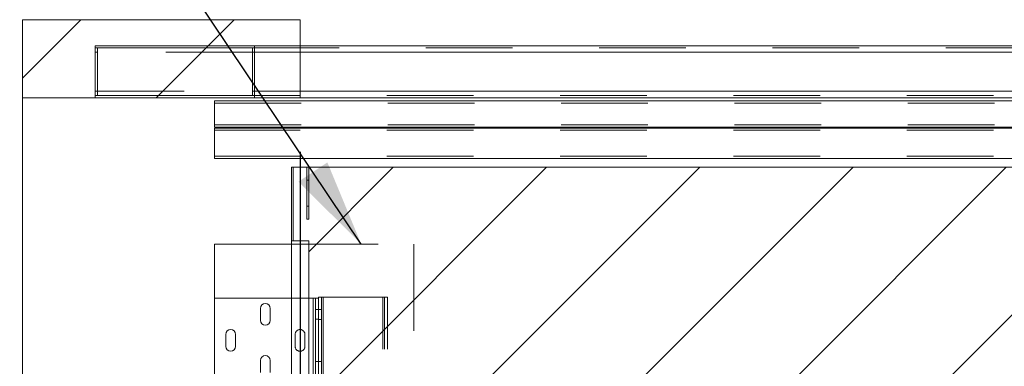
# Paper-space layout 'sales side' of a CAD drawing. Units: inches. Extents: x 0.1 to 10.4, y -0.6 to 7.4.
# Drawn here: x 3.5 to 4.6, y 2.6 to 3 of the extents above; entities that cross this region are included whole.
import ezdxf

# ---------------------------------------------------------------- set-up
doc = ezdxf.new("R2010")
doc.units = ezdxf.units.IN
doc.header["$MEASUREMENT"] = 0
doc.header["$PDSIZE"] = -1
doc.linetypes.add('HIDDEN', pattern=[0.075, 0.05, -0.025])
doc.styles.add('SLDTEXTSTYLE6', font='GOTHIC.TTF')
doc.dimstyles.new('SLDDIMSTYLE5', dxfattribs={"dimtxt": 0.104167, "dimasz": 0.1, "dimexe": 0, "dimexo": 0.0625, "dimgap": 0.026042, "dimtad": 1, "dimlfac": 50, "dimrnd": 1e-09, "dimzin": 12, "dimdsep": 46, "dimtxsty": 'SLDTEXTSTYLE6', "dimsah": 1, "dimcen": 0.09, "dimadec": 0, "dimazin": 3, "dimtfac": 1, "dimtofl": 0, "dimtmove": 0, "dimatfit": 3, "dimfxl": 1, "dimfrac": 2, "dimtolj": 1, "dimtzin": 12, "dimarcsym": 0})
pattern_1 = [(45, (-0.2632, -0.80105), (-0.0883883, 0.0883883), [])]

# ---------------------------------------------------------------- blocks, each defined once
blk = doc.blocks.new('_D_16')
at = {"color": 0, "lineweight": -2}
for p, q in [((3.4443, 2.9462), (3.0492, 2.9462)), ((3.0492, 1.7462), (3.0492, 2.8462)), ((3.4443, 1.6462), (3.0492, 1.6462))]:
    blk.add_line(p, q, dxfattribs=at)
at = {"color": 0}
for points in [[(3.0326, 2.8462), (3.0659, 2.8462), (3.0492, 2.9462)], [(3.0326, 1.7462), (3.0659, 1.7462), (3.0492, 1.6462)]]:
    blk.add_solid(points, dxfattribs=at)
at = {"layer": 'Defpoints', "color": 0}
for p in [(3.0492, 2.9462), (3.5068, 2.9462), (3.5068, 1.6462)]:
    blk.add_point(p, dxfattribs=at)
at = {"color": 0, "insert": (2.9138, 2.2602), "char_height": 0.10417, "attachment_point": 2, "rotation": 90, "style": 'SLDTEXTSTYLE6'}
blk.add_mtext('\\A1;65', dxfattribs=at)
blk = doc.blocks.new('_D_20')
at = {"color": 0, "lineweight": -2}
for p, q in [((3.5068, 3.0987), (3.5068, 3.4299)), ((5.3268, 3.4299), (3.6068, 3.4299)), ((5.4268, 3.0987), (5.4268, 3.4299))]:
    blk.add_line(p, q, dxfattribs=at)
at = {"color": 0}
for points in [[(3.6068, 3.4466), (3.6068, 3.4133), (3.5068, 3.4299)], [(5.3268, 3.4466), (5.3268, 3.4133), (5.4268, 3.4299)]]:
    blk.add_solid(points, dxfattribs=at)
at = {"layer": 'Defpoints', "color": 0}
for p in [(3.5068, 3.4299), (3.5068, 3.0362), (5.4268, 3.0362)]:
    blk.add_point(p, dxfattribs=at)
at = {"color": 0, "insert": (4.4641, 3.5654), "char_height": 0.104167, "attachment_point": 2, "style": 'SLDTEXTSTYLE6'}
blk.add_mtext('\\A1;96 OVERHEAD', dxfattribs=at)
blk = doc.blocks.new('_D_21')
at = {"color": 0, "lineweight": -2}
for p, q in [((3.8268, 3.0987), (3.8268, 3.1892)), ((3.9268, 3.1892), (5.3268, 3.1892)), ((5.4268, 3.0987), (5.4268, 3.1892))]:
    blk.add_line(p, q, dxfattribs=at)
at = {"color": 0}
for points in [[(3.9268, 3.2058), (3.9268, 3.1725), (3.8268, 3.1892)], [(5.3268, 3.2058), (5.3268, 3.1725), (5.4268, 3.1892)]]:
    blk.add_solid(points, dxfattribs=at)
at = {"layer": 'Defpoints', "color": 0}
for p in [(5.4268, 3.1892), (3.8268, 3.0362), (5.4268, 3.0362)]:
    blk.add_point(p, dxfattribs=at)
at = {"color": 0, "insert": (4.6436, 3.3246), "char_height": 0.104167, "attachment_point": 2, "style": 'SLDTEXTSTYLE6'}
blk.add_mtext('\\A1;80 DOOR HT.', dxfattribs=at)
blk = doc.blocks.new('_D_22')
at = {"color": 0, "lineweight": -2}
for p, q in [((3.8268, 2.8837), (3.8268, 1.2547)), ((5.4268, 2.8837), (5.4268, 1.2547)), ((3.9268, 1.2547), (5.3268, 1.2547))]:
    blk.add_line(p, q, dxfattribs=at)
at = {"color": 0}
for points in [[(3.9268, 1.2713), (3.9268, 1.238), (3.8268, 1.2547)], [(5.3268, 1.2713), (5.3268, 1.238), (5.4268, 1.2547)]]:
    blk.add_solid(points, dxfattribs=at)
at = {"layer": 'Defpoints', "color": 0}
for p in [(3.8268, 2.9462), (5.4268, 2.9462), (5.4268, 1.2547)]:
    blk.add_point(p, dxfattribs=at)
at = {"color": 0, "insert": (4.6436, 1.3901), "char_height": 0.104167, "attachment_point": 2, "style": 'SLDTEXTSTYLE6'}
blk.add_mtext('\\A1;80 INSIDE HT.', dxfattribs=at)

psp = doc.layouts.new('sales side')

# ---------------------------------------------------------------- hatches: boundary and pattern name
at = {"linetype": 'Continuous', "lineweight": 0}
h = psp.add_hatch(dxfattribs=at)
h.set_pattern_fill('ANSI34', color=256, style=0)
h.set_pattern_definition([(45, (-0.2632, -0.80105), (-0.53033, 0.53033), []), (45, (-0.0864, -0.80105), (-0.53033, 0.53033), []), (45, (0.09035, -0.80105), (-0.53033, 0.53033), []), (45, (0.2671, -0.80105), (-0.53033, 0.53033), [])])
h.paths.add_polyline_path([(3.82683, 2.94625), (3.82683, 3.03625), (3.50683, 3.03625), (3.50683, 2.94625)], flags=0)
h = psp.add_hatch(dxfattribs=at)
h.set_pattern_fill('ANSI31', color=256, style=0)
h.set_pattern_definition(pattern_1)
h.paths.add_polyline_path([(3.77441, 2.94625), (3.77441, 3.00625), (3.59061, 3.00625), (3.59061, 2.94625)], flags=0)
h.paths.add_polyline_path([(3.59311, 2.94875), (3.59311, 3.00375), (3.77191, 3.00375), (3.77191, 2.94875)], flags=0)
h = psp.add_hatch(dxfattribs=at)
h.set_pattern_fill('ANSI31', color=256, style=0)
h.set_pattern_definition(pattern_1)
h.paths.add_polyline_path([(3.81683, 1.68625), (5.45183, 1.68625), (5.45183, 2.86625), (3.81883, 2.86625), (3.81883, 2.78125), (3.83683, 2.78125), (3.83683, 1.70125), (3.81683, 1.70125)], flags=0)

# ---------------------------------------------------------------- linework, layer by layer
psp.add_line((3.89738, 2.7775), (3.17329, 3.85849))
at = {"linetype": 'Continuous', "lineweight": 15}
for p, q in [((3.50683, 3.03625), (3.50683, 2.94625)), ((3.50683, 3.03625), (3.82683, 3.03625)), ((3.82683, 3.03625), (3.82683, 2.94625)), ((3.59061, 3.00625), (3.59061, 2.94625)), ((3.59061, 3.00625), (3.77441, 3.00625)), ((3.59311, 2.94875), (3.59311, 3.00375)), ((3.59311, 3.00375), (3.77191, 3.00375)), ((3.77191, 3.00375), (3.77191, 2.94875)), ((3.77441, 3.00625), (3.77441, 2.94625)), ((3.82683, 3.00625), (5.42681, 3.00625)), ((5.42681, 2.99875), (3.82683, 2.99875)), ((3.82683, 2.95375), (5.42681, 2.95375)), ((3.50683, 2.94625), (3.82683, 2.94625)), ((3.50683, 2.94625), (3.50683, 1.64625)), ((3.77441, 2.94625), (3.59061, 2.94625)), ((3.77191, 2.94875), (3.59311, 2.94875)), ((3.72806, 2.9125), (3.72806, 2.9425)), ((5.42681, 2.9425), (3.72806, 2.9425)), ((5.42681, 2.94625), (3.82683, 2.94625)), ((5.42681, 2.9125), (3.72806, 2.9125)), ((3.72806, 2.91125), (5.42681, 2.91125)), ((3.72806, 2.91125), (3.72806, 2.87625)), ((3.72806, 2.87625), (5.42681, 2.87625)), ((3.81683, 2.86625), (3.81683, 2.78125)), ((3.81883, 2.86625), (3.81683, 2.86625)), ((3.81883, 2.86625), (3.81883, 2.78125)), ((3.81883, 2.86625), (5.45183, 2.86625)), ((3.72808, 2.7775), (3.72808, 2.71515)), ((3.72808, 2.7775), (3.81683, 2.7775)), ((3.81883, 2.78125), (3.81683, 2.78125)), ((3.81683, 2.78125), (3.81683, 1.70125)), ((3.83683, 2.78125), (3.81883, 2.78125)), ((3.83683, 2.78125), (3.83683, 1.70125)), ((3.72808, 2.624), (3.72808, 2.71515)), ((3.81683, 2.71515), (3.72808, 2.71515)), ((3.78121, 2.68952), (3.78121, 2.70327)), ((3.79246, 2.70327), (3.79246, 2.68952)), ((3.74121, 2.65952), (3.74121, 2.67327)), ((3.75246, 2.67327), (3.75246, 2.65952)), ((3.78121, 2.62952), (3.78121, 2.64327)), ((3.79246, 2.64327), (3.79246, 2.62952))]:
    psp.add_line(p, q, dxfattribs=at)
at = {"linetype": 'HIDDEN', "lineweight": 0}
for p, q in [((3.59061, 3.00375), (3.59311, 3.00375)), ((3.59311, 2.99875), (3.59061, 2.99875)), ((3.77191, 2.99875), (3.59311, 2.99875)), ((3.77191, 3.00375), (5.42681, 3.00375)), ((3.77441, 2.99875), (3.77191, 2.99875)), ((3.77441, 3.00625), (3.82683, 3.00625)), ((3.82683, 2.99875), (3.77441, 2.99875)), ((5.42681, 2.99875), (3.77441, 2.99875)), ((3.59061, 2.95375), (3.59311, 2.95375)), ((3.59311, 2.95375), (3.77191, 2.95375)), ((3.77191, 2.95375), (3.77441, 2.95375)), ((3.77441, 2.95375), (3.82683, 2.95375)), ((3.77441, 2.95375), (5.42681, 2.95375)), ((3.59311, 2.94875), (3.59061, 2.94875)), ((5.42681, 2.94875), (3.77191, 2.94875)), ((3.72806, 2.94), (5.42681, 2.94)), ((3.72806, 2.915), (5.42681, 2.915)), ((5.42681, 2.90875), (3.72806, 2.90875)), ((5.42681, 2.87875), (3.72806, 2.87875)), ((3.83483, 2.80623), (3.83483, 2.86623)), ((3.83483, 2.86623), (3.83683, 2.86623)), ((3.83683, 2.80623), (3.83683, 2.86623)), ((3.83483, 2.85123), (3.83683, 2.85123)), ((3.83483, 2.82123), (3.83683, 2.82123)), ((3.83483, 2.80623), (3.83683, 2.80623)), ((3.81683, 2.7775), (3.95808, 2.7775)), ((3.95808, 2.7775), (3.95808, 1.7975)), ((3.84188, 2.71515), (3.81683, 2.71515)), ((3.84188, 2.61755), (3.84188, 2.71515)), ((3.84188, 2.71515), (3.84458, 2.71515)), ((3.84458, 2.61755), (3.84458, 2.71515)), ((3.84808, 2.71515), (3.84458, 2.71515)), ((3.84808, 2.71515), (3.84808, 2.7163)), ((3.84808, 2.7163), (3.85158, 2.7163)), ((3.84808, 2.70432), (3.84808, 2.71515)), ((3.85158, 2.7163), (3.85358, 2.7163)), ((3.85158, 2.6238), (3.85158, 2.7163)), ((3.85358, 2.7163), (3.85358, 1.8563)), ((3.9223, 2.7163), (3.85358, 2.7163)), ((3.9223, 1.8563), (3.9223, 2.7163)), ((3.9223, 2.7163), (3.9243, 2.7163)), ((3.9243, 1.8563), (3.9243, 2.7163)), ((3.9278, 2.7163), (3.9243, 2.7163)), ((3.9278, 1.8563), (3.9278, 2.7163)), ((3.84808, 2.6238), (3.84808, 2.70432)), ((3.84458, 2.70202), (3.84808, 2.70202)), ((3.84808, 2.70192), (3.85158, 2.70192)), ((3.84458, 2.69077), (3.84808, 2.69077)), ((3.84808, 2.69067), (3.85158, 2.69067)), ((3.82121, 2.65952), (3.82121, 2.67327)), ((3.83246, 2.67327), (3.83246, 2.65952)), ((3.84458, 2.64192), (3.84808, 2.64192)), ((3.84808, 2.64192), (3.85158, 2.64192))]:
    psp.add_line(p, q, dxfattribs=at)
at = {"linetype": 'Continuous', "lineweight": 15}
for centre, start, end in [((3.78683, 2.70327), 0, 180), ((3.78683, 2.68952), 180, 0), ((3.74683, 2.67327), 0, 180), ((3.74683, 2.65952), 180, 0), ((3.78683, 2.64327), 0, 180)]:
    psp.add_arc(centre, 0.00563, start, end, dxfattribs=at)
at = {"linetype": 'HIDDEN', "lineweight": 0}
for centre, start, end in [((3.82683, 2.67327), 0, 180), ((3.82683, 2.65952), 180, 0)]:
    psp.add_arc(centre, 0.00563, start, end, dxfattribs=at)
psp.add_solid([(3.89738, 2.7775), (3.85835, 2.87171), (3.82511, 2.84945)])

# ---------------------------------------------------------------- dimensions: what is measured, and where the dimension line sits
for base, p1, p2, text, picture, middle in [((3.50683, 3.42995), (5.42683, 3.03625), (3.50683, 3.03625), '<> OVERHEAD', '_D_20', (4.46408, 3.42995)), ((5.42683, 3.18917), (3.82683, 3.03625), (5.42683, 3.03625), '<> DOOR HT.', '_D_21', (4.64362, 3.18917)), ((5.42683, 1.25466), (3.82683, 2.94625), (5.42683, 2.94625), '<> INSIDE HT.', '_D_22', (4.64362, 1.25466))]:
    dim = psp.add_linear_dim(base=base, p1=p1, p2=p2, angle=0, text=text, dimstyle='SLDDIMSTYLE5')
    dim.commit()
    dim.dimension.update_dxf_attribs({"geometry": picture, "text_midpoint": middle, "dimtype": 160})
dim = psp.add_linear_dim(base=(3.04922, 2.94625), p1=(3.50683, 1.64625), p2=(3.50683, 2.94625), angle=90, dimstyle='SLDDIMSTYLE5')
dim.commit()
dim.dimension.update_dxf_attribs({"geometry": '_D_16', "text_midpoint": (3.04922, 2.26016), "dimtype": 160})

doc.saveas('drawing.dxf')
